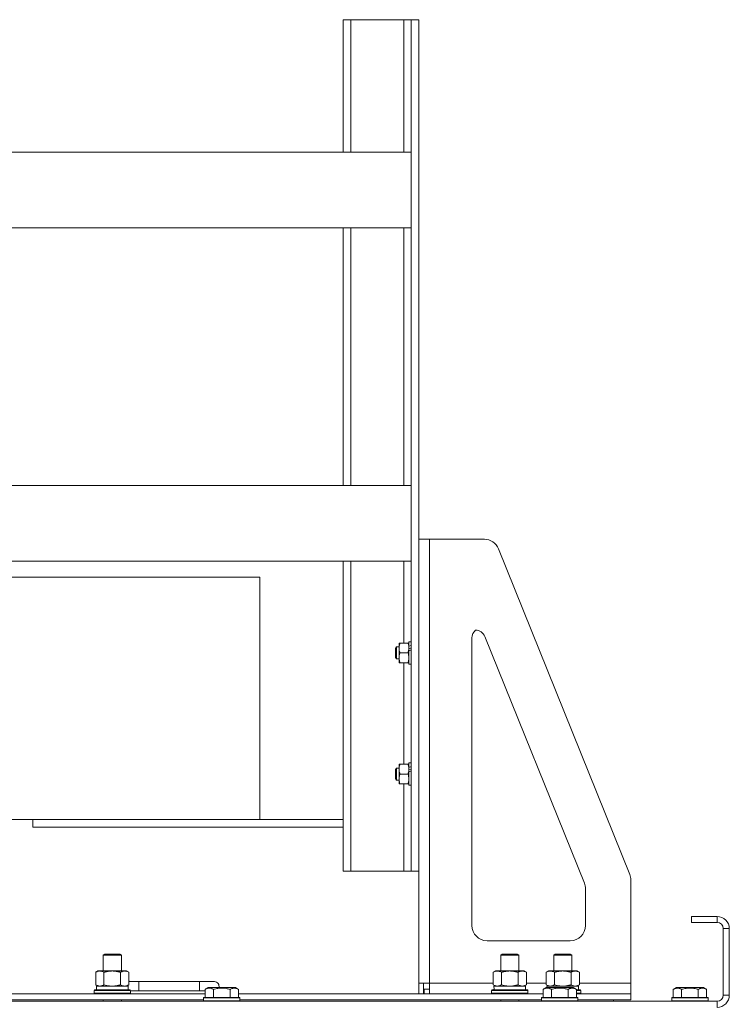
# Model space of a CAD drawing. Units: millimetres. Extents: x 0 to 21834, y -7 to 14850.
# Drawn here: x 4163 to 4632, y 12033 to 12683 of the extents above; entities that cross this region are included whole.
import ezdxf

# ---------------------------------------------------------------- set-up
doc = ezdxf.new("R2010")
doc.units = ezdxf.units.MM
doc.linetypes.add('K5LT_THIN', pattern=[0])
doc.layers.add('R', color=1, linetype='Continuous', true_color=0xff0000)
doc.layers.add('WELDING', color=7, linetype='Continuous', true_color=0xffffff)

msp = doc.modelspace()

# ---------------------------------------------------------------- linework, layer by layer
at = {"layer": 'R', "color": 7, "linetype": 'K5LT_THIN', "lineweight": 18}
for p, q in [((4376.72, 12632.45), (4376.72, 12683.48)), ((4376.72, 12683.48), (4381.72, 12683.48)), ((4381.72, 12683.48), (4416.72, 12683.48)), ((4381.72, 12596.08), (4381.72, 12683.48)), ((4416.72, 12683.48), (4421.72, 12683.48)), ((4416.72, 12596.08), (4416.72, 12683.48)), ((4421.72, 12683.48), (4426.72, 12683.48)), ((4421.72, 12121.41), (4421.72, 12683.48)), ((4426.72, 12121.41), (4426.72, 12683.48)), ((4376.72, 12596.08), (4376.72, 12632.45)), ((4096.72, 12596.08), (4421.59, 12596.08)), ((4421.59, 12596.08), (4421.59, 12546.08)), ((4146.72, 12546.08), (4421.59, 12546.08)), ((4376.72, 12546.01), (4146.72, 12546.01)), ((4376.72, 12376.01), (4376.72, 12546.08)), ((4381.72, 12376.01), (4381.72, 12546.08)), ((4416.72, 12376.01), (4416.72, 12546.08)), ((4146.72, 12376.01), (4421.59, 12376.01)), ((4421.59, 12376.01), (4421.59, 12326.01)), ((4433.72, 12340.45), (4426.72, 12340.45)), ((4433.72, 12340.45), (4433.72, 12047.45)), ((4469.97, 12340.45), (4433.72, 12340.45)), ((4479.25, 12334.19), (4565.99, 12119.25)), ((4086.72, 12326.01), (4421.59, 12326.01)), ((4376.72, 12172.45), (4376.72, 12326.01)), ((4381.72, 12121.41), (4381.72, 12326.01)), ((4416.72, 12271.95), (4416.72, 12326.01)), ((4321.76, 12315.45), (3665.29, 12315.45)), ((4321.76, 12315.45), (4321.76, 12155.45)), ((4421.72, 12272.85), (4420.12, 12272.85)), ((4420.12, 12269.83), (4420.12, 12272.85)), ((4461.72, 12275.34), (4461.72, 12085.45)), ((4535.99, 12113.42), (4470.23, 12276.38)), ((4411.9, 12269.45), (4411.32, 12268.45)), ((4411.32, 12262.45), (4411.32, 12268.45)), ((4413.62, 12269.45), (4411.9, 12269.45)), ((4411.9, 12261.45), (4411.9, 12269.45)), ((4413.62, 12271.95), (4414.2, 12271.95)), ((4413.62, 12268.7), (4413.62, 12271.95)), ((4413.62, 12258.95), (4413.62, 12268.7)), ((4419.54, 12271.95), (4414.2, 12271.95)), ((4419.54, 12271.95), (4420.12, 12271.95)), ((4420.12, 12269.83), (4421.72, 12270.34)), ((4420.12, 12269.83), (4420.12, 12269.37)), ((4420.12, 12269.37), (4420.12, 12268.7)), ((4420.12, 12268.24), (4421.72, 12268.71)), ((4420.12, 12268.7), (4420.12, 12266.84)), ((4420.12, 12266.84), (4421.72, 12267.5)), ((4420.12, 12258.05), (4420.12, 12266.84)), ((4411.9, 12261.45), (4411.32, 12262.45)), ((4413.62, 12261.45), (4411.9, 12261.45)), ((4419.54, 12265.45), (4414.2, 12265.45)), ((4414.2, 12258.95), (4413.62, 12258.95)), ((4419.54, 12258.95), (4414.2, 12258.95)), ((4416.72, 12191.95), (4416.72, 12258.95)), ((4420.12, 12258.95), (4419.54, 12258.95)), ((4421.72, 12258.05), (4420.12, 12258.05)), ((4411.9, 12189.45), (4411.32, 12188.45)), ((4411.32, 12182.45), (4411.32, 12188.45)), ((4413.62, 12189.45), (4411.9, 12189.45)), ((4411.9, 12181.45), (4411.9, 12189.45)), ((4413.62, 12191.95), (4414.2, 12191.95)), ((4413.62, 12188.7), (4413.62, 12191.95)), ((4413.62, 12178.95), (4413.62, 12188.7)), ((4419.54, 12191.95), (4414.2, 12191.95)), ((4419.54, 12191.95), (4420.12, 12191.95)), ((4421.72, 12192.85), (4420.12, 12192.85)), ((4420.12, 12189.83), (4420.12, 12192.85)), ((4420.12, 12189.83), (4421.72, 12190.34)), ((4420.12, 12189.83), (4420.12, 12189.37)), ((4420.12, 12189.37), (4420.12, 12188.7)), ((4420.12, 12188.24), (4421.72, 12188.71)), ((4420.12, 12188.7), (4420.12, 12186.84)), ((4411.9, 12181.45), (4411.32, 12182.45)), ((4419.54, 12185.45), (4414.2, 12185.45)), ((4420.12, 12186.84), (4421.72, 12187.5)), ((4420.12, 12178.05), (4420.12, 12186.84)), ((4413.62, 12181.45), (4411.9, 12181.45)), ((4414.2, 12178.95), (4413.62, 12178.95)), ((4419.54, 12178.95), (4414.2, 12178.95)), ((4416.72, 12121.41), (4416.72, 12178.95)), ((4420.12, 12178.95), (4419.54, 12178.95)), ((4421.72, 12178.05), (4420.12, 12178.05)), ((4376.72, 12121.41), (4376.72, 12172.45)), ((4315.98, 12155.45), (3665.29, 12155.45)), ((4171.76, 12155.45), (4171.76, 12150.45)), ((4376.72, 12150.45), (4171.76, 12150.45)), ((4376.72, 12155.45), (4315.98, 12155.45)), ((4376.72, 12121.41), (4381.72, 12121.41)), ((4381.72, 12121.41), (4416.72, 12121.41)), ((4416.72, 12121.41), (4421.72, 12121.41)), ((4421.72, 12121.41), (4426.72, 12121.41)), ((4426.72, 12047.45), (4426.72, 12121.41)), ((4566.72, 12047.45), (4566.72, 12115.51)), ((4536.72, 12085.45), (4536.72, 12109.68)), ((4623.72, 12091.45), (4606.72, 12091.45)), ((4606.72, 12091.45), (4606.72, 12087.45)), ((4623.72, 12091.45), (4623.72, 12087.45)), ((4623.72, 12087.45), (4606.72, 12087.45)), ((4627.72, 12039.45), (4627.72, 12083.45)), ((4631.72, 12083.45), (4627.72, 12083.45)), ((4631.72, 12039.45), (4631.72, 12083.45)), ((4471.72, 12075.45), (4526.72, 12075.45)), ((4218.22, 12065.87), (4219.22, 12066.45)), ((4218.22, 12065.87), (4229.42, 12065.87)), ((4218.22, 12055.45), (4218.22, 12065.87)), ((4219.22, 12066.45), (4228.55, 12066.45)), ((4228.55, 12066.45), (4229.22, 12066.45)), ((4230.22, 12065.87), (4229.22, 12066.45)), ((4229.42, 12065.87), (4230.22, 12065.87)), ((4230.22, 12055.45), (4230.22, 12065.87)), ((4480.72, 12065.87), (4481.72, 12066.45)), ((4480.72, 12065.87), (4491.92, 12065.87)), ((4480.72, 12055.45), (4480.72, 12065.87)), ((4481.72, 12066.45), (4491.05, 12066.45)), ((4491.05, 12066.45), (4491.72, 12066.45)), ((4492.72, 12065.87), (4491.72, 12066.45)), ((4491.92, 12065.87), (4492.72, 12065.87)), ((4492.72, 12055.45), (4492.72, 12065.87)), ((4515.72, 12065.87), (4516.72, 12066.45)), ((4515.72, 12055.45), (4515.72, 12065.87)), ((4515.72, 12065.87), (4526.92, 12065.87)), ((4516.72, 12066.45), (4526.05, 12066.45)), ((4526.05, 12066.45), (4526.72, 12066.45)), ((4527.72, 12065.87), (4526.72, 12066.45)), ((4526.92, 12065.87), (4527.72, 12065.87)), ((4527.72, 12055.45), (4527.72, 12065.87)), ((4213.25, 12054.6), (4214.72, 12055.45)), ((4213.25, 12046.3), (4213.25, 12054.6)), ((4214.72, 12055.45), (4224.22, 12055.45)), ((4218.74, 12046.3), (4218.74, 12054.6)), ((4224.22, 12055.45), (4233.72, 12055.45)), ((4229.71, 12046.3), (4229.71, 12054.6)), ((4235.19, 12054.6), (4233.72, 12055.45)), ((4235.19, 12046.3), (4235.19, 12054.6)), ((4475.75, 12054.6), (4477.22, 12055.45)), ((4475.75, 12046.3), (4475.75, 12054.6)), ((4477.22, 12055.45), (4486.72, 12055.45)), ((4481.24, 12046.3), (4481.24, 12054.6)), ((4486.72, 12055.45), (4496.22, 12055.45)), ((4492.21, 12046.3), (4492.21, 12054.6)), ((4497.69, 12054.6), (4496.22, 12055.45)), ((4497.69, 12046.3), (4497.69, 12054.6)), ((4510.75, 12054.6), (4512.22, 12055.45)), ((4510.75, 12046.3), (4510.75, 12054.6)), ((4512.22, 12055.45), (4521.72, 12055.45)), ((4516.24, 12046.3), (4516.24, 12054.6)), ((4521.72, 12055.45), (4531.22, 12055.45)), ((4527.21, 12046.3), (4527.21, 12054.6)), ((4532.69, 12054.6), (4531.22, 12055.45)), ((4532.69, 12046.3), (4532.69, 12054.6)), ((4213.25, 12046.3), (4214.72, 12045.45)), ((4213.77, 12045.45), (4234.72, 12045.45)), ((4235.19, 12046.3), (4233.72, 12045.45)), ((4234.72, 12042.95), (4234.72, 12045.45)), ((4241.72, 12048.45), (4235.19, 12048.45)), ((4241.72, 12042.45), (4241.72, 12048.45)), ((4281.72, 12048.45), (4241.72, 12048.45)), ((4291.72, 12048.45), (4281.72, 12048.45)), ((4281.72, 12042.45), (4281.72, 12048.45)), ((4426.72, 12047.45), (4433.72, 12047.45)), ((4426.72, 12047.45), (4426.72, 12040.45)), ((4429.72, 12047.45), (4429.72, 12040.45)), ((4433.72, 12047.45), (4433.72, 12040.45)), ((4433.72, 12047.45), (4475.75, 12047.45)), ((4475.75, 12046.3), (4477.22, 12045.45)), ((4476.27, 12045.45), (4497.22, 12045.45)), ((4497.69, 12046.3), (4496.22, 12045.45)), ((4497.22, 12042.95), (4497.22, 12045.45)), ((4497.69, 12047.45), (4510.75, 12047.45)), ((4510.75, 12046.3), (4512.22, 12045.45)), ((4511.27, 12045.45), (4532.22, 12045.45)), ((4511.27, 12045.45), (4511.33, 12044.45)), ((4532.69, 12046.3), (4531.22, 12045.45)), ((4532.22, 12042.95), (4532.22, 12045.45)), ((4532.69, 12047.45), (4566.72, 12047.45)), ((4566.72, 12040.45), (4566.72, 12047.45)), ((4084.29, 12040.45), (4285.55, 12040.45)), ((4212.22, 12042.65), (4212.39, 12042.95)), ((4212.22, 12040.75), (4212.22, 12042.65)), ((4212.22, 12042.65), (4236.22, 12042.65)), ((4212.22, 12040.75), (4212.39, 12040.45)), ((4212.22, 12040.75), (4236.22, 12040.75)), ((4212.39, 12042.95), (4236.05, 12042.95)), ((4213.85, 12044.07), (4213.78, 12042.95)), ((4236.22, 12042.65), (4236.05, 12042.95)), ((4236.22, 12040.75), (4236.05, 12040.45)), ((4236.22, 12040.75), (4236.22, 12042.65)), ((4241.72, 12042.45), (4236.22, 12042.45)), ((4236.22, 12042.45), (4241.72, 12042.45)), ((4281.72, 12042.45), (4241.72, 12042.45)), ((4285.55, 12042.45), (4281.72, 12042.45)), ((4281.72, 12042.45), (4285.55, 12042.45)), ((4285.55, 12043.3), (4287.55, 12044.45)), ((4285.55, 12043.3), (4285.55, 12037.95)), ((4288.75, 12044.45), (4287.55, 12044.45)), ((4305.49, 12044.45), (4288.75, 12044.45)), ((4291.04, 12043.3), (4291.04, 12037.95)), ((4302.01, 12043.3), (4302.01, 12037.95)), ((4307.49, 12043.3), (4305.49, 12044.45)), ((4307.49, 12043.3), (4305.49, 12044.45)), ((4307.49, 12043.3), (4307.49, 12037.95)), ((4307.49, 12040.45), (4508.75, 12040.45)), ((4433.72, 12043.45), (4430.22, 12043.45)), ((4430.22, 12043.45), (4430.22, 12040.45)), ((4474.72, 12042.65), (4474.89, 12042.95)), ((4474.72, 12040.75), (4474.72, 12042.65)), ((4474.72, 12042.65), (4498.72, 12042.65)), ((4474.72, 12040.75), (4474.89, 12040.45)), ((4474.72, 12040.75), (4498.72, 12040.75)), ((4474.89, 12042.95), (4498.55, 12042.95)), ((4476.35, 12044.07), (4476.28, 12042.95)), ((4498.72, 12042.65), (4498.55, 12042.95)), ((4498.72, 12040.75), (4498.55, 12040.45)), ((4498.72, 12040.75), (4498.72, 12042.65)), ((4508.75, 12043.3), (4510.75, 12044.45)), ((4508.75, 12043.3), (4508.75, 12037.95)), ((4511.95, 12044.45), (4510.75, 12044.45)), ((4528.69, 12044.45), (4511.95, 12044.45)), ((4514.24, 12043.3), (4514.24, 12037.95)), ((4525.21, 12043.3), (4525.21, 12037.95)), ((4530.69, 12043.3), (4528.69, 12044.45)), ((4530.69, 12043.3), (4530.69, 12037.95)), ((4530.69, 12042.95), (4533.55, 12042.95)), ((4530.69, 12042.65), (4533.72, 12042.65)), ((4530.69, 12040.75), (4533.72, 12040.75)), ((4530.69, 12040.45), (4566.72, 12040.45)), ((4533.72, 12042.65), (4533.55, 12042.95)), ((4533.72, 12040.75), (4533.55, 12040.45)), ((4533.72, 12040.75), (4533.72, 12042.65)), ((4566.72, 12036.45), (4566.72, 12040.45)), ((4594.75, 12043.3), (4596.75, 12044.45)), ((4594.75, 12043.3), (4594.75, 12037.95)), ((4605.72, 12044.45), (4596.75, 12044.45)), ((4600.24, 12043.3), (4600.24, 12037.95)), ((4614.69, 12044.45), (4605.72, 12044.45)), ((4611.21, 12043.3), (4611.21, 12037.95)), ((4616.69, 12043.3), (4614.69, 12044.45)), ((4616.69, 12043.3), (4616.69, 12037.95)), ((4631.72, 12039.45), (4627.72, 12039.45)), ((3299.72, 12035.45), (4623.72, 12035.45)), ((4085.32, 12036.45), (4284.52, 12036.45)), ((4218.22, 12035.45), (4218.22, 12036.45)), ((4230.22, 12035.45), (4230.22, 12036.45)), ((4284.52, 12037.65), (4284.69, 12037.95)), ((4284.52, 12037.65), (4284.52, 12035.75)), ((4286.13, 12037.65), (4284.52, 12037.65)), ((4284.52, 12035.75), (4284.69, 12035.45)), ((4286.13, 12035.75), (4284.52, 12035.75)), ((4286.28, 12037.95), (4284.69, 12037.95)), ((4308.52, 12037.65), (4286.13, 12037.65)), ((4308.52, 12035.75), (4286.13, 12035.75)), ((4308.35, 12037.95), (4286.28, 12037.95)), ((4308.52, 12037.65), (4308.35, 12037.95)), ((4308.52, 12035.75), (4308.35, 12035.45)), ((4308.52, 12037.65), (4308.52, 12035.75)), ((4308.52, 12036.45), (4507.72, 12036.45)), ((4480.72, 12035.45), (4480.72, 12036.45)), ((4492.72, 12035.45), (4492.72, 12036.45)), ((4507.72, 12037.65), (4507.89, 12037.95)), ((4507.72, 12037.65), (4507.72, 12035.75)), ((4509.33, 12037.65), (4507.72, 12037.65)), ((4507.72, 12035.75), (4507.89, 12035.45)), ((4509.33, 12035.75), (4507.72, 12035.75)), ((4509.48, 12037.95), (4507.89, 12037.95)), ((4531.72, 12037.65), (4509.33, 12037.65)), ((4531.72, 12035.75), (4509.33, 12035.75)), ((4531.55, 12037.95), (4509.48, 12037.95)), ((4531.72, 12037.65), (4531.55, 12037.95)), ((4531.72, 12035.75), (4531.55, 12035.45)), ((4531.72, 12037.65), (4531.72, 12035.75)), ((4531.72, 12036.45), (4566.72, 12036.45)), ((4555.22, 12035.45), (4555.22, 12036.45)), ((4555.22, 12035.45), (4555.22, 12036.45)), ((4593.72, 12037.65), (4593.89, 12037.95)), ((4593.72, 12037.65), (4593.72, 12035.75)), ((4605.72, 12037.65), (4593.72, 12037.65)), ((4593.72, 12035.75), (4593.89, 12035.45)), ((4605.72, 12035.75), (4593.72, 12035.75)), ((4605.72, 12037.95), (4593.89, 12037.95)), ((4617.55, 12037.95), (4605.72, 12037.95)), ((4617.72, 12037.65), (4605.72, 12037.65)), ((4617.72, 12035.75), (4605.72, 12035.75)), ((4617.72, 12037.65), (4617.55, 12037.95)), ((4617.72, 12035.75), (4617.55, 12035.45)), ((4617.72, 12037.65), (4617.72, 12035.75)), ((4623.72, 12031.45), (4623.72, 12035.45))]:
    msp.add_line(p, q, dxfattribs=at)
for centre, radius, start, end in [((4469.97, 12330.45), 10, 21.97838, 90), ((4468.22, 12275.34), 6.5, 128.22582, 180), ((4464.2, 12273.95), 6.5, 21.97838, 90), ((4556.72, 12115.51), 10, 0, 21.97838), ((4526.72, 12109.68), 10, 0, 21.97838), ((4623.72, 12083.45), 8, 0, 90), ((4471.72, 12085.45), 10, 180, 270), ((4526.72, 12085.45), 10, 270, 0), ((4623.72, 12083.45), 4, 0, 90), ((4231.72, 12045.45), 5, 36.8699, 46.05791), ((4291.72, 12045.45), 3, 340.52878, 90), ((4623.72, 12039.45), 8, 270, 0), ((4623.72, 12039.45), 4, 270, 0)]:
    msp.add_arc(centre, radius, start, end, dxfattribs=at)
for centre in [(4224.22, 12047.62), (4486.72, 12047.62)]:
    msp.add_ellipse(centre, major_axis=(0, 22.52), ratio=0.466308, start_param=1.667355, end_param=1.779747, dxfattribs=at)
at = {"layer": 'WELDING', "color": 7, "linetype": 'K5LT_THIN', "lineweight": 18}
for p, q in [((4218.74, 12046.3), (4220.54, 12045.85)), ((4220.54, 12045.85), (4222.37, 12045.55)), ((4222.37, 12045.55), (4224.22, 12045.45)), ((4229.71, 12046.3), (4230.61, 12045.85)), ((4230.61, 12045.85), (4231.52, 12045.55)), ((4231.52, 12045.55), (4232.45, 12045.45)), ((4481.24, 12046.3), (4483.04, 12045.85)), ((4483.04, 12045.85), (4484.87, 12045.55)), ((4484.87, 12045.55), (4486.72, 12045.45)), ((4516.24, 12046.3), (4518.04, 12045.85)), ((4518.04, 12045.85), (4519.87, 12045.55)), ((4519.87, 12045.55), (4521.72, 12045.45)), ((4527.21, 12046.3), (4528.11, 12045.85)), ((4528.11, 12045.85), (4529.02, 12045.55)), ((4529.02, 12045.55), (4529.95, 12045.45))]:
    msp.add_line(p, q, dxfattribs=at)
for points, knots in [([(4414.2, 12271.95), (4414.08, 12271.59), (4413.92, 12271.04), (4413.76, 12270.3), (4413.68, 12269.76), (4413.63, 12269.22), (4413.62, 12268.87), (4413.62, 12268.7)], [0, 0, 0, 0, 2.763221, 4.094984, 5.429703, 6.74369, 8, 8, 8, 8]), ([(4413.62, 12268.7), (4413.62, 12268.48), (4413.64, 12268.05), (4413.72, 12267.37), (4413.88, 12266.51), (4414.07, 12265.85), (4414.2, 12265.45)], [0, 0, 0, 0, 1.408334, 2.699716, 4.347771, 7, 7, 7, 7]), ([(4420.12, 12268.7), (4420.12, 12268.93), (4420.1, 12269.38), (4420.01, 12270.14), (4419.83, 12271), (4419.65, 12271.63), (4419.54, 12271.95)], [0, 0, 0, 0, 1.435245, 2.875909, 4.882889, 7, 7, 7, 7]), ([(4419.54, 12265.45), (4419.68, 12265.87), (4419.86, 12266.48), (4420.01, 12267.28), (4420.08, 12267.81), (4420.11, 12268.28), (4420.12, 12268.57), (4420.12, 12268.7)], [0, 0, 0, 0, 3.216061, 4.562172, 5.854443, 7.091223, 8, 8, 8, 8]), ([(4414.2, 12265.45), (4414.11, 12265.18), (4414, 12264.81), (4413.86, 12264.26), (4413.77, 12263.83), (4413.69, 12263.31), (4413.63, 12262.77), (4413.62, 12262.29), (4413.63, 12261.86), (4413.65, 12261.5), (4413.69, 12261.12), (4413.74, 12260.75), (4413.83, 12260.26), (4413.98, 12259.65), (4414.12, 12259.18), (4414.2, 12258.95)], [0, 0, 0, 0, 2.088667, 2.71691, 4.09158, 5.269184, 6.530032, 8.002242, 8.778571, 9.697781, 10.615939, 11.535476, 12.447686, 14.229245, 16, 16, 16, 16]), ([(4420.12, 12262.2), (4420.12, 12262.38), (4420.11, 12262.75), (4420.05, 12263.34), (4419.9, 12264.24), (4419.7, 12264.96), (4419.54, 12265.45)], [0, 0, 0, 0, 1.168741, 2.328002, 3.738791, 7, 7, 7, 7]), ([(4419.54, 12258.95), (4419.66, 12259.31), (4419.82, 12259.86), (4419.98, 12260.6), (4420.06, 12261.14), (4420.11, 12261.68), (4420.12, 12262.03), (4420.12, 12262.2)], [0, 0, 0, 0, 2.763221, 4.094984, 5.429703, 6.74369, 8, 8, 8, 8]), ([(4414.2, 12191.95), (4414.08, 12191.59), (4413.92, 12191.04), (4413.76, 12190.3), (4413.68, 12189.76), (4413.63, 12189.22), (4413.62, 12188.87), (4413.62, 12188.7)], [0, 0, 0, 0, 2.763221, 4.094984, 5.429703, 6.74369, 8, 8, 8, 8]), ([(4413.62, 12188.7), (4413.62, 12188.48), (4413.64, 12188.05), (4413.72, 12187.37), (4413.88, 12186.51), (4414.07, 12185.85), (4414.2, 12185.45)], [0, 0, 0, 0, 1.408334, 2.699716, 4.347771, 7, 7, 7, 7]), ([(4420.12, 12188.7), (4420.12, 12188.93), (4420.1, 12189.38), (4420.01, 12190.14), (4419.83, 12191), (4419.65, 12191.63), (4419.54, 12191.95)], [0, 0, 0, 0, 1.435245, 2.875909, 4.882889, 7, 7, 7, 7]), ([(4419.54, 12185.45), (4419.68, 12185.87), (4419.86, 12186.48), (4420.01, 12187.28), (4420.08, 12187.81), (4420.11, 12188.28), (4420.12, 12188.57), (4420.12, 12188.7)], [0, 0, 0, 0, 3.216061, 4.562172, 5.854443, 7.091223, 8, 8, 8, 8]), ([(4414.2, 12185.45), (4414.11, 12185.18), (4414, 12184.81), (4413.86, 12184.26), (4413.77, 12183.83), (4413.69, 12183.31), (4413.63, 12182.77), (4413.62, 12182.29), (4413.63, 12181.86), (4413.65, 12181.5), (4413.69, 12181.12), (4413.74, 12180.75), (4413.83, 12180.26), (4413.98, 12179.65), (4414.12, 12179.18), (4414.2, 12178.95)], [0, 0, 0, 0, 2.088667, 2.71691, 4.09158, 5.269184, 6.530032, 8.002242, 8.778571, 9.697781, 10.615939, 11.535476, 12.447686, 14.229245, 16, 16, 16, 16]), ([(4420.12, 12182.2), (4420.12, 12182.38), (4420.11, 12182.75), (4420.05, 12183.34), (4419.9, 12184.24), (4419.7, 12184.96), (4419.54, 12185.45)], [0, 0, 0, 0, 1.168741, 2.328002, 3.738791, 7, 7, 7, 7]), ([(4419.54, 12178.95), (4419.66, 12179.31), (4419.82, 12179.86), (4419.98, 12180.6), (4420.06, 12181.14), (4420.11, 12181.68), (4420.12, 12182.03), (4420.12, 12182.2)], [0, 0, 0, 0, 2.763221, 4.094984, 5.429703, 6.74369, 8, 8, 8, 8]), ([(4218.74, 12054.6), (4218.41, 12054.79), (4217.94, 12055.02), (4217.37, 12055.23), (4217.02, 12055.33), (4216.72, 12055.39), (4216.38, 12055.44), (4216.02, 12055.46), (4215.67, 12055.44), (4215.36, 12055.4), (4215.03, 12055.34), (4214.58, 12055.22), (4213.97, 12054.99), (4213.51, 12054.75), (4213.25, 12054.6)], [0, 0, 0, 0, 2.72415, 3.912285, 4.716446, 5.530362, 6.353984, 7.500189, 8.40607, 9.211142, 9.998759, 11.128707, 12.847273, 15, 15, 15, 15]), ([(4224.22, 12055.45), (4224.16, 12055.45), (4224.04, 12055.45), (4223.87, 12055.45), (4223.69, 12055.44), (4223.51, 12055.43), (4223.33, 12055.43), (4223.1, 12055.41), (4222.69, 12055.38), (4222.21, 12055.33), (4221.74, 12055.27), (4221.39, 12055.21), (4221.03, 12055.15), (4220.67, 12055.08), (4220.31, 12055), (4219.97, 12054.93), (4219.65, 12054.85), (4219.34, 12054.77), (4219.04, 12054.69), (4218.84, 12054.63), (4218.74, 12054.6)], [0, 0, 0, 0, 0.13683, 0.27366, 0.41049, 0.54732, 0.68415, 0.820981, 1.094641, 1.641961, 1.915621, 2.189281, 2.472595, 2.755908, 3.039221, 3.322535, 3.565256, 3.807977, 4.050698, 4.293419, 4.293419, 4.293419, 4.293419]), ([(4229.71, 12054.6), (4229.6, 12054.63), (4229.34, 12054.71), (4228.99, 12054.8), (4228.67, 12054.88), (4228.36, 12054.95), (4227.99, 12055.03), (4227.65, 12055.1), (4227.4, 12055.15), (4227.17, 12055.19), (4226.89, 12055.24), (4226.46, 12055.3), (4226, 12055.36), (4225.5, 12055.4), (4225.14, 12055.42), (4224.86, 12055.44), (4224.65, 12055.44), (4224.43, 12055.45), (4224.29, 12055.45), (4224.22, 12055.45)], [0, 0, 0, 0, 0.253231, 0.633077, 0.823001, 1.012924, 1.39277, 1.683866, 1.829413, 1.974961, 2.22598, 2.476999, 2.979038, 3.307633, 3.636228, 3.800526, 3.964824, 4.129121, 4.293419, 4.293419, 4.293419, 4.293419]), ([(4235.19, 12054.6), (4234.87, 12054.79), (4234.4, 12055.02), (4233.82, 12055.23), (4233.48, 12055.33), (4233.18, 12055.39), (4232.83, 12055.44), (4232.48, 12055.46), (4232.12, 12055.44), (4231.82, 12055.4), (4231.48, 12055.34), (4231.03, 12055.22), (4230.43, 12054.99), (4229.96, 12054.75), (4229.71, 12054.6)], [0, 0, 0, 0, 2.72415, 3.912285, 4.716446, 5.530362, 6.353984, 7.500189, 8.40607, 9.211142, 9.998759, 11.128707, 12.847273, 15, 15, 15, 15]), ([(4481.24, 12054.6), (4480.91, 12054.79), (4480.44, 12055.02), (4479.87, 12055.23), (4479.52, 12055.33), (4479.22, 12055.39), (4478.88, 12055.44), (4478.52, 12055.46), (4478.17, 12055.44), (4477.86, 12055.4), (4477.53, 12055.34), (4477.08, 12055.22), (4476.47, 12054.99), (4476.01, 12054.75), (4475.75, 12054.6)], [0, 0, 0, 0, 2.72415, 3.912285, 4.716446, 5.530362, 6.353984, 7.500189, 8.40607, 9.211142, 9.998759, 11.128707, 12.847273, 15, 15, 15, 15]), ([(4486.72, 12055.45), (4486.66, 12055.45), (4486.54, 12055.45), (4486.37, 12055.45), (4486.19, 12055.44), (4486.01, 12055.43), (4485.83, 12055.43), (4485.6, 12055.41), (4485.19, 12055.38), (4484.71, 12055.33), (4484.24, 12055.27), (4483.89, 12055.21), (4483.53, 12055.15), (4483.17, 12055.08), (4482.81, 12055), (4482.47, 12054.93), (4482.15, 12054.85), (4481.84, 12054.77), (4481.54, 12054.69), (4481.34, 12054.63), (4481.24, 12054.6)], [0, 0, 0, 0, 0.13683, 0.27366, 0.41049, 0.54732, 0.68415, 0.820981, 1.094641, 1.641961, 1.915621, 2.189281, 2.472595, 2.755908, 3.039221, 3.322535, 3.565256, 3.807977, 4.050698, 4.293419, 4.293419, 4.293419, 4.293419]), ([(4492.21, 12054.6), (4492.1, 12054.63), (4491.84, 12054.71), (4491.49, 12054.8), (4491.17, 12054.88), (4490.86, 12054.95), (4490.49, 12055.03), (4490.15, 12055.1), (4489.9, 12055.15), (4489.67, 12055.19), (4489.39, 12055.24), (4488.96, 12055.3), (4488.5, 12055.36), (4488, 12055.4), (4487.64, 12055.42), (4487.36, 12055.44), (4487.15, 12055.44), (4486.93, 12055.45), (4486.79, 12055.45), (4486.72, 12055.45)], [0, 0, 0, 0, 0.253231, 0.633077, 0.823001, 1.012924, 1.39277, 1.683866, 1.829413, 1.974961, 2.22598, 2.476999, 2.979038, 3.307633, 3.636228, 3.800526, 3.964824, 4.129121, 4.293419, 4.293419, 4.293419, 4.293419]), ([(4497.69, 12054.6), (4497.37, 12054.79), (4496.9, 12055.02), (4496.32, 12055.23), (4495.98, 12055.33), (4495.68, 12055.39), (4495.33, 12055.44), (4494.98, 12055.46), (4494.62, 12055.44), (4494.32, 12055.4), (4493.98, 12055.34), (4493.53, 12055.22), (4492.93, 12054.99), (4492.46, 12054.75), (4492.21, 12054.6)], [0, 0, 0, 0, 2.72415, 3.912285, 4.716446, 5.530362, 6.353984, 7.500189, 8.40607, 9.211142, 9.998759, 11.128707, 12.847273, 15, 15, 15, 15]), ([(4516.24, 12054.6), (4515.91, 12054.79), (4515.44, 12055.02), (4514.87, 12055.23), (4514.52, 12055.33), (4514.22, 12055.39), (4513.88, 12055.44), (4513.52, 12055.46), (4513.17, 12055.44), (4512.86, 12055.4), (4512.53, 12055.34), (4512.08, 12055.22), (4511.47, 12054.99), (4511.01, 12054.75), (4510.75, 12054.6)], [0, 0, 0, 0, 2.72415, 3.912285, 4.716446, 5.530362, 6.353984, 7.500189, 8.40607, 9.211142, 9.998759, 11.128707, 12.847273, 15, 15, 15, 15]), ([(4521.72, 12055.45), (4521.66, 12055.45), (4521.54, 12055.45), (4521.37, 12055.45), (4521.19, 12055.44), (4521.01, 12055.43), (4520.83, 12055.43), (4520.6, 12055.41), (4520.19, 12055.38), (4519.71, 12055.33), (4519.24, 12055.27), (4518.89, 12055.21), (4518.53, 12055.15), (4518.17, 12055.08), (4517.81, 12055), (4517.47, 12054.93), (4517.15, 12054.85), (4516.84, 12054.77), (4516.54, 12054.69), (4516.34, 12054.63), (4516.24, 12054.6)], [0, 0, 0, 0, 0.13683, 0.27366, 0.41049, 0.54732, 0.68415, 0.820981, 1.094641, 1.641961, 1.915621, 2.189281, 2.472595, 2.755908, 3.039221, 3.322535, 3.565256, 3.807977, 4.050698, 4.293419, 4.293419, 4.293419, 4.293419]), ([(4527.21, 12054.6), (4527.1, 12054.63), (4526.84, 12054.71), (4526.49, 12054.8), (4526.17, 12054.88), (4525.86, 12054.95), (4525.49, 12055.03), (4525.15, 12055.1), (4524.9, 12055.15), (4524.67, 12055.19), (4524.39, 12055.24), (4523.96, 12055.3), (4523.5, 12055.36), (4523, 12055.4), (4522.64, 12055.42), (4522.36, 12055.44), (4522.15, 12055.44), (4521.93, 12055.45), (4521.79, 12055.45), (4521.72, 12055.45)], [0, 0, 0, 0, 0.253231, 0.633077, 0.823001, 1.012924, 1.39277, 1.683866, 1.829413, 1.974961, 2.22598, 2.476999, 2.979038, 3.307633, 3.636228, 3.800526, 3.964824, 4.129121, 4.293419, 4.293419, 4.293419, 4.293419]), ([(4532.69, 12054.6), (4532.37, 12054.79), (4531.9, 12055.02), (4531.32, 12055.23), (4530.98, 12055.33), (4530.68, 12055.39), (4530.33, 12055.44), (4529.98, 12055.46), (4529.62, 12055.44), (4529.32, 12055.4), (4528.98, 12055.34), (4528.53, 12055.22), (4527.93, 12054.99), (4527.46, 12054.75), (4527.21, 12054.6)], [0, 0, 0, 0, 2.72415, 3.912285, 4.716446, 5.530362, 6.353984, 7.500189, 8.40607, 9.211142, 9.998759, 11.128707, 12.847273, 15, 15, 15, 15]), ([(4213.25, 12046.3), (4213.54, 12046.13), (4213.98, 12045.91), (4214.54, 12045.7), (4214.92, 12045.58), (4215.28, 12045.51), (4215.64, 12045.46), (4215.88, 12045.45), (4215.99, 12045.45)], [0, 0, 0, 0, 2.905563, 4.375924, 5.511195, 6.679161, 7.850161, 9, 9, 9, 9]), ([(4215.99, 12045.45), (4216.12, 12045.45), (4216.37, 12045.46), (4216.74, 12045.51), (4217.1, 12045.59), (4217.57, 12045.73), (4218.11, 12045.96), (4218.53, 12046.18), (4218.74, 12046.3)], [0, 0, 0, 0, 1.192024, 2.404251, 3.60809, 4.765234, 6.955738, 9, 9, 9, 9]), ([(4224.22, 12045.45), (4224.4, 12045.45), (4224.77, 12045.46), (4225.32, 12045.48), (4225.88, 12045.53), (4226.36, 12045.59), (4226.72, 12045.64), (4226.95, 12045.67), (4227.12, 12045.7), (4227.3, 12045.73), (4227.47, 12045.76), (4227.64, 12045.79), (4227.84, 12045.83), (4228.05, 12045.88), (4228.37, 12045.95), (4228.69, 12046.02), (4229, 12046.1), (4229.24, 12046.17), (4229.47, 12046.23), (4229.63, 12046.28), (4229.71, 12046.3)], [0, 0, 0, 0, 0.426692, 0.853385, 1.280077, 1.70677, 1.976977, 2.112081, 2.247185, 2.382289, 2.517392, 2.652496, 2.7876, 2.975699, 3.163798, 3.539996, 3.728096, 3.916195, 4.104294, 4.292393, 4.292393, 4.292393, 4.292393]), ([(4232.45, 12045.45), (4232.57, 12045.45), (4232.82, 12045.46), (4233.19, 12045.51), (4233.56, 12045.59), (4234.02, 12045.73), (4234.56, 12045.96), (4234.99, 12046.18), (4235.19, 12046.3)], [0, 0, 0, 0, 1.192024, 2.404251, 3.60809, 4.765234, 6.955738, 9, 9, 9, 9]), ([(4475.75, 12046.3), (4476.04, 12046.13), (4476.48, 12045.91), (4477.04, 12045.7), (4477.42, 12045.58), (4477.78, 12045.51), (4478.14, 12045.46), (4478.38, 12045.45), (4478.49, 12045.45)], [0, 0, 0, 0, 2.905563, 4.375924, 5.511195, 6.679161, 7.850161, 9, 9, 9, 9]), ([(4478.49, 12045.45), (4478.62, 12045.45), (4478.87, 12045.46), (4479.24, 12045.51), (4479.6, 12045.59), (4480.07, 12045.73), (4480.61, 12045.96), (4481.03, 12046.18), (4481.24, 12046.3)], [0, 0, 0, 0, 1.192024, 2.404251, 3.60809, 4.765234, 6.955738, 9, 9, 9, 9]), ([(4486.72, 12045.45), (4486.9, 12045.45), (4487.27, 12045.46), (4487.82, 12045.48), (4488.38, 12045.53), (4488.86, 12045.59), (4489.22, 12045.64), (4489.45, 12045.67), (4489.62, 12045.7), (4489.8, 12045.73), (4489.97, 12045.76), (4490.14, 12045.79), (4490.34, 12045.83), (4490.55, 12045.88), (4490.87, 12045.95), (4491.19, 12046.02), (4491.5, 12046.1), (4491.74, 12046.17), (4491.97, 12046.23), (4492.13, 12046.28), (4492.21, 12046.3)], [0, 0, 0, 0, 0.426692, 0.853385, 1.280077, 1.70677, 1.976977, 2.112081, 2.247185, 2.382289, 2.517392, 2.652496, 2.7876, 2.975699, 3.163798, 3.539996, 3.728096, 3.916195, 4.104294, 4.292393, 4.292393, 4.292393, 4.292393]), ([(4492.21, 12046.3), (4492.49, 12046.13), (4492.93, 12045.91), (4493.49, 12045.7), (4493.88, 12045.58), (4494.23, 12045.51), (4494.59, 12045.46), (4494.83, 12045.45), (4494.95, 12045.45)], [0, 0, 0, 0, 2.905563, 4.375924, 5.511195, 6.679161, 7.850161, 9, 9, 9, 9]), ([(4494.95, 12045.45), (4495.07, 12045.45), (4495.32, 12045.46), (4495.69, 12045.51), (4496.06, 12045.59), (4496.52, 12045.73), (4497.06, 12045.96), (4497.49, 12046.18), (4497.69, 12046.3)], [0, 0, 0, 0, 1.192024, 2.404251, 3.60809, 4.765234, 6.955738, 9, 9, 9, 9]), ([(4510.75, 12046.3), (4511.04, 12046.13), (4511.48, 12045.91), (4512.04, 12045.7), (4512.42, 12045.58), (4512.78, 12045.51), (4513.14, 12045.46), (4513.38, 12045.45), (4513.49, 12045.45)], [0, 0, 0, 0, 2.905563, 4.375924, 5.511195, 6.679161, 7.850161, 9, 9, 9, 9]), ([(4513.49, 12045.45), (4513.62, 12045.45), (4513.87, 12045.46), (4514.24, 12045.51), (4514.6, 12045.59), (4515.07, 12045.73), (4515.61, 12045.96), (4516.03, 12046.18), (4516.24, 12046.3)], [0, 0, 0, 0, 1.192024, 2.404251, 3.60809, 4.765234, 6.955738, 9, 9, 9, 9]), ([(4521.72, 12045.45), (4521.9, 12045.45), (4522.27, 12045.46), (4522.82, 12045.48), (4523.38, 12045.53), (4523.86, 12045.59), (4524.22, 12045.64), (4524.45, 12045.67), (4524.62, 12045.7), (4524.8, 12045.73), (4524.97, 12045.76), (4525.14, 12045.79), (4525.34, 12045.83), (4525.55, 12045.88), (4525.87, 12045.95), (4526.19, 12046.02), (4526.5, 12046.1), (4526.74, 12046.17), (4526.97, 12046.23), (4527.13, 12046.28), (4527.21, 12046.3)], [0, 0, 0, 0, 0.426692, 0.853385, 1.280077, 1.70677, 1.976977, 2.112081, 2.247185, 2.382289, 2.517392, 2.652496, 2.7876, 2.975699, 3.163798, 3.539996, 3.728096, 3.916195, 4.104294, 4.292393, 4.292393, 4.292393, 4.292393]), ([(4529.95, 12045.45), (4530.07, 12045.45), (4530.32, 12045.46), (4530.69, 12045.51), (4531.06, 12045.59), (4531.52, 12045.73), (4532.06, 12045.96), (4532.49, 12046.18), (4532.69, 12046.3)], [0, 0, 0, 0, 1.192024, 2.404251, 3.60809, 4.765234, 6.955738, 9, 9, 9, 9]), ([(4288.29, 12044.14), (4288.15, 12044.14), (4287.87, 12044.13), (4287.43, 12044.06), (4287.02, 12043.96), (4286.38, 12043.74), (4285.91, 12043.5), (4285.55, 12043.3)], [0, 0, 0, 0, 1.226606, 2.409535, 3.824463, 4.76519, 8, 8, 8, 8]), ([(4291.04, 12043.3), (4290.86, 12043.4), (4290.51, 12043.58), (4289.96, 12043.83), (4289.44, 12044), (4288.93, 12044.1), (4288.57, 12044.14), (4288.36, 12044.14), (4288.29, 12044.14)], [0, 0, 0, 0, 1.81824, 3.449192, 5.5205, 6.92415, 8.399389, 9, 9, 9, 9]), ([(4302.01, 12043.3), (4301.77, 12043.36), (4301.15, 12043.54), (4300.02, 12043.8), (4298.9, 12043.99), (4297.95, 12044.09), (4297.31, 12044.13), (4296.81, 12044.14), (4296.45, 12044.15), (4296.11, 12044.14), (4295.71, 12044.13), (4295.26, 12044.1), (4294.8, 12044.06), (4294.15, 12043.98), (4293.13, 12043.82), (4292.03, 12043.57), (4291.28, 12043.37), (4291.04, 12043.3)], [0, 0, 0, 0, 2.896048, 7.635036, 13.675312, 16.352744, 19.030177, 21.193346, 22.27493, 23.356515, 25.164905, 26.973294, 28.781684, 30.590074, 34.691771, 40.985529, 43.953237, 43.953237, 43.953237, 43.953237]), ([(4307.49, 12043.3), (4307.17, 12043.48), (4306.77, 12043.68), (4306.27, 12043.87), (4306.01, 12043.96), (4305.73, 12044.03), (4305.45, 12044.09), (4305.13, 12044.13), (4304.77, 12044.15), (4304.42, 12044.14), (4304.1, 12044.1), (4303.75, 12044.03), (4303.31, 12043.91), (4302.71, 12043.68), (4302.27, 12043.45), (4302.01, 12043.3)], [0, 0, 0, 0, 2.912728, 3.529104, 4.366059, 5.20805, 5.90491, 6.841792, 7.999747, 8.992853, 9.878966, 10.753647, 12.031595, 13.665019, 16, 16, 16, 16]), ([(4511.49, 12044.14), (4511.35, 12044.14), (4511.07, 12044.13), (4510.63, 12044.06), (4510.22, 12043.96), (4509.58, 12043.74), (4509.11, 12043.5), (4508.75, 12043.3)], [0, 0, 0, 0, 1.226606, 2.409535, 3.824463, 4.76519, 8, 8, 8, 8]), ([(4514.24, 12043.3), (4514.06, 12043.4), (4513.71, 12043.58), (4513.16, 12043.83), (4512.64, 12044), (4512.13, 12044.1), (4511.77, 12044.14), (4511.56, 12044.14), (4511.49, 12044.14)], [0, 0, 0, 0, 1.81824, 3.449192, 5.5205, 6.92415, 8.399389, 9, 9, 9, 9]), ([(4525.21, 12043.3), (4524.97, 12043.36), (4524.35, 12043.54), (4523.22, 12043.8), (4522.1, 12043.99), (4521.15, 12044.09), (4520.51, 12044.13), (4520.01, 12044.14), (4519.65, 12044.15), (4519.31, 12044.14), (4518.91, 12044.13), (4518.46, 12044.1), (4518, 12044.06), (4517.35, 12043.98), (4516.33, 12043.82), (4515.23, 12043.57), (4514.48, 12043.37), (4514.24, 12043.3)], [0, 0, 0, 0, 2.896048, 7.635036, 13.675312, 16.352744, 19.030177, 21.193346, 22.27493, 23.356515, 25.164905, 26.973294, 28.781684, 30.590074, 34.691771, 40.985529, 43.953237, 43.953237, 43.953237, 43.953237]), ([(4530.69, 12043.3), (4530.37, 12043.48), (4529.97, 12043.68), (4529.47, 12043.87), (4529.21, 12043.96), (4528.93, 12044.03), (4528.65, 12044.09), (4528.33, 12044.13), (4527.97, 12044.15), (4527.62, 12044.14), (4527.3, 12044.1), (4526.95, 12044.03), (4526.51, 12043.91), (4525.91, 12043.68), (4525.47, 12043.45), (4525.21, 12043.3)], [0, 0, 0, 0, 2.912728, 3.529104, 4.366059, 5.20805, 5.90491, 6.841792, 7.999747, 8.992853, 9.878966, 10.753647, 12.031595, 13.665019, 16, 16, 16, 16]), ([(4600.24, 12043.3), (4599.91, 12043.48), (4599.51, 12043.68), (4599.02, 12043.87), (4598.75, 12043.96), (4598.48, 12044.03), (4598.19, 12044.09), (4597.87, 12044.13), (4597.51, 12044.15), (4597.16, 12044.14), (4596.84, 12044.1), (4596.49, 12044.03), (4596.06, 12043.91), (4595.46, 12043.68), (4595.01, 12043.45), (4594.75, 12043.3)], [0, 0, 0, 0, 2.912728, 3.529104, 4.366059, 5.20805, 5.90491, 6.841792, 7.999747, 8.992853, 9.878966, 10.753647, 12.031595, 13.665019, 16, 16, 16, 16]), ([(4605.72, 12044.14), (4605.44, 12044.14), (4604.87, 12044.13), (4604.02, 12044.06), (4603.17, 12043.96), (4602.2, 12043.79), (4601.22, 12043.57), (4600.53, 12043.38), (4600.24, 12043.3)], [0, 0, 0, 0, 3.829997, 7.659995, 11.489992, 15.319989, 20.90052, 24.973438, 24.973438, 24.973438, 24.973438]), ([(4611.21, 12043.3), (4611.12, 12043.32), (4610.88, 12043.39), (4610.39, 12043.52), (4609.63, 12043.71), (4608.76, 12043.88), (4607.91, 12044.01), (4607.18, 12044.09), (4606.45, 12044.13), (4605.96, 12044.14), (4605.72, 12044.14)], [0, 0, 0, 0, 1.235584, 3.294892, 6.795714, 11.875088, 15.149676, 18.424263, 21.698851, 24.973438, 24.973438, 24.973438, 24.973438]), ([(4616.69, 12043.3), (4616.37, 12043.48), (4615.97, 12043.68), (4615.47, 12043.87), (4615.21, 12043.96), (4614.93, 12044.03), (4614.65, 12044.09), (4614.33, 12044.13), (4613.97, 12044.15), (4613.62, 12044.14), (4613.3, 12044.1), (4612.95, 12044.03), (4612.51, 12043.91), (4611.91, 12043.68), (4611.47, 12043.45), (4611.21, 12043.3)], [0, 0, 0, 0, 2.912728, 3.529104, 4.366059, 5.20805, 5.90491, 6.841792, 7.999747, 8.992853, 9.878966, 10.753647, 12.031595, 13.665019, 16, 16, 16, 16])]:
    msp.add_open_spline(points, degree=3, knots=knots, dxfattribs=at)

doc.saveas('drawing.dxf')
